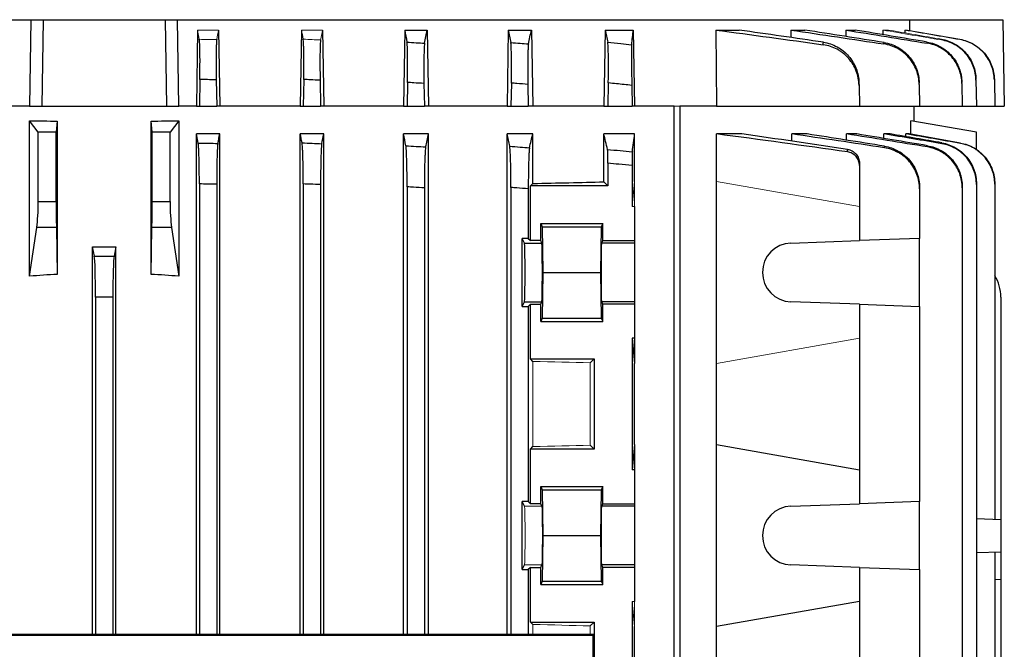
# Model space of a CAD drawing. Units: millimetres. Extents: x -1315 to 818, y -818 to 818.
# Drawn here: x -12 to 130, y -564 to -474 of the extents above; entities that cross this region are included whole.
import ezdxf

# ---------------------------------------------------------------- set-up
doc = ezdxf.new("R2010")
doc.units = ezdxf.units.MM

msp = doc.modelspace()

# ---------------------------------------------------------------- linework, layer by layer
at = {"color": 7, "linetype": 'Continuous', "lineweight": 25}
for p, q in [((-116.3, -473.55), (-10.58, -473.55)), ((-10.58, -473.55), (-10.78, -486.05)), ((-10.58, -473.55), (-8.81, -473.55)), ((-8.81, -473.55), (-9, -486.05)), ((-8.81, -473.55), (8.81, -473.55)), ((8.81, -473.55), (9, -486.05)), ((8.81, -473.55), (10.58, -473.55)), ((10.78, -486.05), (10.58, -473.55)), ((10.58, -473.55), (116.3, -473.55)), ((116.3, -473.55), (129.78, -473.55)), ((116.3, -473.55), (116.33, -475.1)), ((129.78, -473.55), (130, -486.05)), ((13.5, -475.05), (13.32, -486.05)), ((16.51, -475.05), (16.7, -486.05)), ((28.5, -475.05), (28.32, -486.05)), ((31.53, -475.05), (31.72, -486.05)), ((43.4, -475.05), (43.22, -486.05)), ((43.4, -475.05), (46.65, -475.05)), ((46.65, -475.05), (46.83, -486.05)), ((58.36, -475.05), (58.18, -486.05)), ((58.36, -475.05), (61.71, -475.05)), ((61.71, -475.05), (61.9, -486.05)), ((72.34, -475.05), (72.16, -486.05)), ((72.34, -475.05), (76.42, -475.05)), ((76.42, -475.05), (76.61, -486.05)), ((88.34, -475.05), (91.71, -475.05)), ((88.34, -475.05), (88.43, -486.05)), ((99.18, -475.05), (101.18, -475.05)), ((99.18, -475.05), (99.19, -476.13)), ((107.09, -475.05), (108.45, -475.05)), ((107.09, -475.05), (107.1, -475.98)), ((112.47, -475.05), (112.48, -475.72)), ((113.28, -475.05), (113.28, -475.19)), ((115.64, -475.05), (115.64, -475.46)), ((116.03, -475.05), (116.03, -475.12)), ((13.82, -482.19), (13.75, -486.05)), ((16.19, -482.24), (16.25, -486.05)), ((28.82, -482.19), (28.75, -486.05)), ((31.19, -482.29), (31.25, -486.05)), ((43.81, -482.61), (43.75, -486.05)), ((46.19, -482.76), (46.25, -486.05)), ((58.81, -482.7), (58.75, -486.05)), ((61.2, -482.9), (61.25, -486.05)), ((72.81, -482.68), (72.75, -486.05)), ((76.2, -483.04), (76.25, -486.05)), ((109.02, -483.04), (109.07, -486.05)), ((117.71, -482.9), (117.76, -486.05)), ((123.87, -482.76), (123.93, -486.05)), ((125.91, -482.29), (125.98, -486.05)), ((128.56, -482.24), (128.63, -486.05)), ((-10.78, -486.05), (-13.32, -486.05)), ((-10.78, -486.05), (-9, -486.05)), ((-9, -486.05), (9, -486.05)), ((9, -486.05), (10.78, -486.05)), ((13.32, -486.05), (10.78, -486.05)), ((13.32, -486.05), (13.75, -486.05)), ((13.75, -486.05), (16.25, -486.05)), ((16.7, -486.05), (16.25, -486.05)), ((28.32, -486.05), (16.7, -486.05)), ((28.32, -486.05), (28.75, -486.05)), ((28.75, -486.05), (31.25, -486.05)), ((31.72, -486.05), (31.25, -486.05)), ((43.22, -486.05), (31.72, -486.05)), ((43.22, -486.05), (43.75, -486.05)), ((43.75, -486.05), (46.25, -486.05)), ((46.83, -486.05), (46.25, -486.05)), ((58.18, -486.05), (46.83, -486.05)), ((58.18, -486.05), (58.75, -486.05)), ((58.75, -486.05), (61.25, -486.05)), ((61.9, -486.05), (61.25, -486.05)), ((72.16, -486.05), (61.9, -486.05)), ((72.16, -486.05), (72.75, -486.05)), ((72.75, -486.05), (76.25, -486.05)), ((76.61, -486.05), (76.25, -486.05)), ((82.31, -486.05), (76.61, -486.05)), ((82.31, -607.92), (82.31, -486.05)), ((88.43, -486.05), (83.16, -486.05)), ((83.16, -486.05), (83.16, -606.54)), ((88.43, -486.05), (109.07, -486.05)), ((109.07, -486.05), (117.76, -486.05)), ((117, -488.23), (117, -486.05)), ((117.76, -486.05), (123.93, -486.05)), ((123.93, -486.05), (125.98, -486.05)), ((125.98, -486.05), (128.63, -486.05)), ((128.63, -486.05), (130, -486.05)), ((-10.78, -510.6), (-10.78, -488.14)), ((-9.53, -489.81), (-10.78, -488.14)), ((-6.77, -488.19), (-6.93, -489.81)), ((-6.77, -488.19), (-6.77, -510.33)), ((6.77, -510.33), (6.77, -488.19)), ((6.93, -489.81), (6.77, -488.19)), ((10.78, -488.14), (9.53, -489.81)), ((10.78, -488.14), (10.78, -510.6)), ((116.5, -490.1), (116.5, -488.14)), ((126, -489.81), (116.5, -488.14)), ((-9.53, -499.82), (-9.53, -489.81)), ((-6.93, -489.81), (-9.53, -489.81)), ((-6.93, -499.82), (-6.93, -489.81)), ((6.93, -499.82), (6.93, -489.81)), ((9.53, -489.81), (6.93, -489.81)), ((9.53, -499.82), (9.53, -489.81)), ((13.32, -562.34), (13.32, -490.05)), ((13.58, -491.36), (13.32, -490.05)), ((16.7, -490.05), (13.32, -490.05)), ((16.7, -562.34), (16.7, -490.05)), ((28.32, -562.34), (28.32, -490.05)), ((31.72, -490.05), (28.32, -490.05)), ((31.72, -562.34), (31.72, -490.05)), ((43.22, -562.34), (43.22, -490.05)), ((46.83, -490.05), (43.22, -490.05)), ((46.83, -562.34), (46.83, -490.05)), ((58.18, -562.34), (58.18, -490.05)), ((61.9, -490.05), (58.18, -490.05)), ((61.9, -497.21), (61.9, -490.05)), ((76.61, -490.05), (72.16, -490.05)), ((72.16, -496.96), (72.16, -490.05)), ((76.61, -496.91), (76.61, -490.05)), ((92.1, -490.05), (88.43, -490.05)), ((88.43, -496.91), (88.43, -490.05)), ((101.51, -490.05), (99.29, -490.05)), ((99.29, -491.1), (99.29, -490.05)), ((108.72, -490.05), (107.22, -490.05)), ((107.22, -490.95), (107.22, -490.05)), ((113.52, -490.05), (112.62, -490.05)), ((112.62, -490.7), (112.62, -490.05)), ((116.24, -490.05), (115.8, -490.05)), ((115.8, -490.44), (115.8, -490.05)), ((123.66, -491.36), (116.24, -490.05)), ((126, -492.39), (126, -489.81)), ((72.75, -494.28), (72.75, -497.55)), ((76.25, -494.63), (76.25, -500.55)), ((109.07, -494.63), (109.07, -500.55)), ((13.75, -497.27), (13.75, -562.34)), ((16.25, -497.32), (16.25, -562.34)), ((28.75, -497.27), (28.75, -562.34)), ((31.25, -497.37), (31.25, -562.34)), ((43.75, -497.69), (43.75, -562.34)), ((61.55, -497.55), (61.9, -497.21)), ((61.55, -505.46), (61.55, -497.55)), ((72.75, -497.55), (61.55, -497.55)), ((72.75, -497.55), (72.16, -496.96)), ((88.43, -523.19), (88.43, -496.91)), ((125.98, -497.37), (125.98, -666.73)), ((128.63, -497.32), (128.63, -545.68)), ((46.25, -497.85), (46.25, -562.34)), ((58.75, -497.78), (58.75, -562.34)), ((61.25, -497.98), (61.25, -505.15)), ((117.76, -497.98), (117.76, -505.15)), ((123.93, -497.85), (123.93, -666.25)), ((-9.53, -499.82), (-6.93, -499.82)), ((6.93, -499.82), (9.53, -499.82)), ((76.61, -500.55), (76.61, -505.46)), ((109.07, -500.55), (109.07, -505.46)), ((63.04, -502.98), (72, -502.98)), ((63.04, -505.46), (63.04, -502.98)), ((63.04, -502.98), (63.28, -503.45)), ((72, -502.98), (71.76, -503.45)), ((72, -505.46), (72, -502.98)), ((-10.78, -510.6), (-9.74, -503.54)), ((-6.9, -503.54), (-9.74, -503.54)), ((-6.9, -503.54), (-6.77, -510.33)), ((6.77, -510.33), (6.9, -503.54)), ((9.74, -503.54), (6.9, -503.54)), ((9.74, -503.54), (10.78, -510.6)), ((63.28, -503.45), (63.34, -510.05)), ((63.28, -503.45), (71.76, -503.45)), ((71.76, -503.45), (71.7, -510.05)), ((61.25, -505.15), (60.39, -505.15)), ((60.39, -514.95), (60.39, -505.15)), ((60.71, -505.8), (60.39, -505.15)), ((60.71, -505.8), (63.21, -505.8)), ((61.25, -505.15), (61.55, -505.46)), ((63.04, -505.46), (61.55, -505.46)), ((63.21, -505.8), (63.04, -505.46)), ((72, -505.46), (71.83, -505.8)), ((76.61, -505.8), (71.83, -505.8)), ((72, -505.46), (76.61, -505.46)), ((76.61, -505.46), (76.61, -505.8)), ((76.61, -505.8), (76.61, -514.3)), ((99.17, -505.8), (109.07, -505.46)), ((117.76, -505.15), (109.07, -505.46)), ((117.76, -514.95), (117.76, -505.15)), ((-1.69, -562.34), (-1.69, -506.37)), ((-1.42, -507.7), (-1.69, -506.37)), ((1.69, -506.37), (1.42, -507.7)), ((1.69, -562.34), (1.69, -506.37)), ((-1.42, -507.7), (1.42, -507.7)), ((63.34, -510.05), (63.28, -516.65)), ((63.34, -510.05), (71.7, -510.05)), ((71.7, -510.05), (71.76, -516.65)), ((-1.25, -513.61), (-1.25, -562.34)), ((1.25, -513.61), (-1.25, -513.61)), ((1.25, -513.61), (1.25, -562.34)), ((60.39, -514.95), (60.71, -514.3)), ((60.71, -514.3), (63.21, -514.3)), ((61.55, -514.64), (61.25, -514.95)), ((61.55, -514.64), (63.04, -514.64)), ((61.55, -522.55), (61.55, -514.64)), ((63.04, -514.64), (63.21, -514.3)), ((63.04, -517.12), (63.04, -514.64)), ((71.83, -514.3), (72, -514.64)), ((76.61, -514.3), (71.83, -514.3)), ((72, -517.12), (72, -514.64)), ((76.61, -514.64), (72, -514.64)), ((76.61, -514.3), (76.61, -514.64)), ((76.61, -514.64), (76.61, -519.55)), ((109.07, -514.64), (99.17, -514.3)), ((109.07, -514.64), (109.07, -519.55)), ((109.07, -514.64), (117.76, -514.95)), ((129.5, -513.61), (129.5, -545.71)), ((60.39, -514.95), (61.25, -514.95)), ((61.25, -514.95), (61.25, -543.15)), ((117.76, -514.95), (117.76, -543.15)), ((63.28, -516.65), (63.04, -517.12)), ((63.04, -517.12), (72, -517.12)), ((63.28, -516.65), (71.76, -516.65)), ((71.76, -516.65), (72, -517.12)), ((76.61, -519.55), (76.25, -519.55)), ((76.25, -519.55), (76.25, -538.55)), ((76.25, -519.55), (76.61, -523.19)), ((76.61, -519.55), (76.61, -523.19)), ((109.07, -519.55), (109.07, -538.55)), ((61.9, -522.89), (61.55, -522.55)), ((61.55, -522.55), (70.75, -522.55)), ((70.75, -522.55), (70.21, -523.09)), ((70.75, -522.55), (70.75, -535.55)), ((76.61, -534.91), (76.61, -523.19)), ((88.43, -534.91), (88.43, -523.19)), ((61.55, -535.55), (61.9, -535.21)), ((61.55, -543.46), (61.55, -535.55)), ((70.75, -535.55), (61.55, -535.55)), ((70.21, -535.01), (70.75, -535.55)), ((76.61, -534.91), (76.25, -538.55)), ((76.61, -534.91), (76.61, -538.55)), ((88.43, -561.19), (88.43, -534.91)), ((88.43, -534.91), (109.07, -538.55)), ((76.61, -538.55), (76.25, -538.55)), ((76.61, -538.55), (76.61, -543.46)), ((109.07, -538.55), (109.07, -543.46)), ((63.04, -540.98), (72, -540.98)), ((63.04, -543.46), (63.04, -540.98)), ((63.04, -540.98), (63.28, -541.45)), ((63.28, -541.45), (63.34, -548.05)), ((63.28, -541.45), (71.76, -541.45)), ((71.76, -541.45), (71.7, -548.05)), ((72, -540.98), (71.76, -541.45)), ((72, -543.46), (72, -540.98)), ((61.25, -543.15), (60.39, -543.15)), ((60.39, -552.95), (60.39, -543.15)), ((60.71, -543.8), (60.39, -543.15)), ((61.25, -543.15), (61.55, -543.46)), ((117.76, -543.15), (109.07, -543.46)), ((117.76, -552.95), (117.76, -543.15)), ((63.04, -543.46), (61.55, -543.46)), ((63.21, -543.8), (63.04, -543.46)), ((72, -543.46), (71.83, -543.8)), ((76.61, -543.8), (71.83, -543.8)), ((72, -543.46), (76.61, -543.46)), ((76.61, -543.46), (76.61, -543.8)), ((76.61, -543.8), (76.61, -552.3)), ((99.17, -543.8), (109.07, -543.46)), ((125.98, -545.59), (129.5, -545.71)), ((129.5, -545.71), (129.5, -550.39)), ((63.34, -548.05), (63.28, -554.65)), ((63.34, -548.05), (71.7, -548.05)), ((71.7, -548.05), (71.76, -554.65)), ((125.98, -550.51), (129.5, -550.39)), ((128.63, -550.42), (128.63, -622.68)), ((129.5, -550.39), (129.5, -554.37)), ((60.39, -552.95), (60.71, -552.3)), ((60.39, -552.95), (61.25, -552.95)), ((61.55, -552.64), (61.25, -552.95)), ((61.25, -552.95), (61.25, -562.34)), ((61.55, -552.64), (63.04, -552.64)), ((61.55, -560.55), (61.55, -552.64)), ((63.04, -552.64), (63.21, -552.3)), ((63.04, -555.12), (63.04, -552.64)), ((71.83, -552.3), (72, -552.64)), ((76.61, -552.3), (71.83, -552.3)), ((72, -555.12), (72, -552.64)), ((76.61, -552.64), (72, -552.64)), ((76.61, -552.3), (76.61, -552.64)), ((76.61, -552.64), (76.61, -557.55)), ((109.07, -552.64), (99.17, -552.3)), ((109.07, -552.64), (109.07, -557.55)), ((109.07, -552.64), (117.76, -552.95)), ((117.76, -552.95), (117.76, -605.15)), ((128.63, -554.4), (129.5, -554.37)), ((129.5, -554.37), (129.5, -618.73)), ((63.28, -554.65), (63.04, -555.12)), ((63.04, -555.12), (72, -555.12)), ((63.28, -554.65), (71.76, -554.65)), ((71.76, -554.65), (72, -555.12)), ((76.25, -557.55), (76.25, -600.55)), ((109.07, -557.55), (88.43, -561.19)), ((109.07, -557.55), (109.07, -600.55)), ((61.9, -560.89), (61.55, -560.55)), ((61.55, -560.55), (70.75, -560.55)), ((70.75, -560.55), (70.21, -561.09)), ((70.75, -560.55), (70.75, -571.22)), ((76.61, -596.91), (76.61, -561.19)), ((88.43, -596.91), (88.43, -561.19)), ((70.71, -562.34), (-70.71, -562.34)), ((70.56, -562.49), (-70.56, -562.49)), ((70.56, -562.49), (70.71, -562.34)), ((70.56, -562.49), (71.16, -690.21)), ((71.31, -690.36), (70.71, -562.34))]:
    msp.add_line(p, q, dxfattribs=at)
at = {"color": 144, "linetype": 'Continuous', "lineweight": 18}
for p, q in [((13.5, -475.05), (13.74, -476.38)), ((13.5, -475.05), (16.51, -475.05)), ((28.5, -475.05), (31.53, -475.05)), ((112.47, -475.05), (113.28, -475.05)), ((115.64, -475.05), (116.03, -475.05)), ((123.6, -476.38), (116.03, -475.05)), ((83.16, -486.05), (82.31, -486.05)), ((76.61, -496.91), (76.25, -500.55)), ((76.61, -496.91), (76.61, -500.55)), ((88.43, -496.91), (109.07, -500.55)), ((76.61, -500.55), (76.25, -500.55)), ((109.07, -519.55), (88.43, -523.19)), ((61.9, -535.21), (61.9, -522.89)), ((70.21, -523.09), (70.21, -535.01)), ((60.71, -543.8), (63.21, -543.8)), ((60.71, -552.3), (63.21, -552.3)), ((76.61, -557.55), (76.25, -557.55)), ((76.25, -557.55), (76.61, -561.19)), ((76.61, -557.55), (76.61, -561.19)), ((61.9, -562.34), (61.9, -560.89)), ((70.21, -561.09), (70.21, -562.34))]:
    msp.add_line(p, q, dxfattribs=at)
at = {"color": 7, "linetype": 'Continuous', "lineweight": 25}
for centre, radius, start, end in [((99.32, -510.05), 4.25, 92, 268), ((123.5, -513.61), 6, 0, 31.2708), ((99.32, -548.05), 4.25, 92, 268)]:
    msp.add_arc(centre, radius, start, end, dxfattribs=at)
for centre, major_axis, ratio, start_param, end_param in [((0, -467.6), (117, 0), 0.176327, 4.620147, 4.654496), ((0, -467.6), (117, 0), 0.176327, 4.770282, 4.804631), ((0, -493.74), (117, 0), 0.034921, 5.269832, 5.37697), ((-10.18, -499.82), (0, 5), 0.131652, 3.874631, 4.712389), ((-6.84, -499.82), (0, 5), 0.017455, 1.570796, 2.408554), ((6.84, -499.82), (0, 5), 0.017455, 3.874631, 4.712389), ((10.18, -499.82), (0, 5), 0.131652, 1.570796, 2.408554), ((60.71, -510.05), (0, 4.25), 0.017455, 3.176499, 6.248279), ((63.21, -510.05), (0, 4.25), 0.017455, 3.176499, 6.248279), ((71.83, -510.05), (0, 4.25), 0.017455, 0.034907, 3.106686), ((0, -485.74), (117, 0), 0.176327, 4.69797, 4.726808), ((-1.46, -513.61), (0, 6), 0.034921, 4.712389, 6.108652), ((1.46, -513.61), (0, 6), 0.034921, 0.174533, 1.570796), ((0, -615.5), (117, 0), 0.900404, 1.628689, 1.663038), ((0, -615.5), (117, 0), 0.900404, 1.478555, 1.512904), ((71.83, -548.05), (0, 4.25), 0.017455, 0.034907, 3.106686)]:
    msp.add_ellipse(centre, major_axis=major_axis, ratio=ratio, start_param=start_param, end_param=end_param, dxfattribs=at)
at = {"color": 144, "linetype": 'Continuous', "lineweight": 18}
for centre, major_axis, ratio, start_param, end_param in [((0, -526.36), (117, 0), 0.034921, 0.927194, 1.013353), ((0, -531.74), (117, 0), 0.034921, 5.269832, 5.355991), ((60.71, -548.05), (0, 4.25), 0.017455, 3.176499, 6.248279), ((63.21, -548.05), (0, 4.25), 0.017455, 3.176499, 6.248279), ((0, -564.36), (117, 0), 0.034921, 0.927194, 1.013353)]:
    msp.add_ellipse(centre, major_axis=major_axis, ratio=ratio, start_param=start_param, end_param=end_param, dxfattribs=at)
for points in [[(16.26, -476.43), (16.34, -475.97), (16.43, -475.51), (16.51, -475.05)], [(28.5, -475.05), (28.58, -475.49), (28.66, -475.93), (28.74, -476.37)], [(31.26, -476.48), (31.35, -476), (31.44, -475.52), (31.53, -475.05)], [(112.47, -475.05), (115.29, -475.52), (118.1, -476), (120.92, -476.48)], [(120.92, -476.37), (118.38, -475.93), (115.83, -475.49), (113.28, -475.05)], [(115.64, -475.05), (118.29, -475.51), (120.94, -475.97), (123.6, -476.43)]]:
    msp.add_open_spline(points, degree=3, dxfattribs=at)
at = {"color": 7, "linetype": 'Continuous', "lineweight": 25}
for points, knots in [([(28.82, -482.19), (28.83, -481.49), (28.83, -480.81), (28.84, -479.83), (28.84, -479.52), (28.84, -478.93), (28.83, -478.64), (28.83, -478.11), (28.82, -477.87), (28.81, -477.43), (28.81, -477.24), (28.78, -476.72), (28.76, -476.49), (28.74, -476.37)], [0, 0, 0, 0, 0.25, 0.25, 0.375, 0.375, 0.5, 0.5, 0.625, 0.625, 0.75, 0.75, 1, 1, 1, 1]), ([(120.92, -476.37), (121.61, -476.49), (122.26, -476.72), (123.17, -477.24), (123.46, -477.44), (123.99, -477.87), (124.24, -478.12), (124.69, -478.65), (124.89, -478.93), (125.24, -479.52), (125.4, -479.84), (125.77, -480.81), (125.9, -481.49), (125.91, -482.19)], [0, 0, 0, 0, 0.25, 0.25, 0.375, 0.375, 0.5, 0.5, 0.625, 0.625, 0.75, 0.75, 1, 1, 1, 1]), ([(13.82, -482.19), (13.83, -481.49), (13.83, -480.82), (13.84, -479.84), (13.84, -479.53), (13.84, -478.94), (13.83, -478.66), (13.83, -478.13), (13.82, -477.89), (13.81, -477.45), (13.81, -477.25), (13.78, -476.74), (13.77, -476.5), (13.74, -476.38)], [0, 0, 0, 0, 0.25, 0.25, 0.375, 0.375, 0.5, 0.5, 0.625, 0.625, 0.75, 0.75, 1, 1, 1, 1]), ([(16.26, -476.43), (16.24, -476.55), (16.22, -476.79), (16.19, -477.3), (16.19, -477.5), (16.18, -477.94), (16.17, -478.18), (16.17, -478.71), (16.16, -478.99), (16.16, -479.58), (16.16, -479.9), (16.17, -480.87), (16.17, -481.54), (16.19, -482.24)], [0, 0, 0, 0, 0.25, 0.25, 0.375, 0.375, 0.5, 0.5, 0.625, 0.625, 0.75, 0.75, 1, 1, 1, 1]), ([(31.26, -476.48), (31.25, -476.53), (31.24, -476.62), (31.22, -476.85), (31.21, -477), (31.2, -477.34), (31.19, -477.54), (31.18, -477.97), (31.17, -478.22), (31.17, -478.75), (31.17, -479.03), (31.16, -479.62), (31.16, -479.94), (31.17, -480.91), (31.17, -481.59), (31.19, -482.29)], [0, 0, 0, 0, 0.125, 0.125, 0.25, 0.25, 0.375, 0.375, 0.5, 0.5, 0.625, 0.625, 0.75, 0.75, 1, 1, 1, 1]), ([(43.81, -482.61), (43.81, -482.26), (43.82, -481.92), (43.83, -481.24), (43.83, -480.9), (43.83, -480.25), (43.83, -479.93), (43.83, -479.34), (43.83, -479.05), (43.82, -478.52), (43.82, -478.28), (43.8, -477.84), (43.8, -477.64), (43.78, -477.13), (43.76, -476.9), (43.73, -476.78)], [0, 0, 0, 0, 0.125, 0.125, 0.25, 0.25, 0.375, 0.375, 0.5, 0.5, 0.625, 0.625, 0.75, 0.75, 1, 1, 1, 1]), ([(43.73, -476.78), (44.18, -476.81), (44.62, -476.84), (45.07, -476.87), (45.47, -476.89), (45.87, -476.92), (46.27, -476.94)], [0, 0, 0, 0, 0.001335707, 0.001335707, 0.001335707, 0.00253902, 0.00253902, 0.00253902, 0.00253902]), ([(46.27, -476.94), (46.26, -477), (46.25, -477.08), (46.23, -477.31), (46.22, -477.45), (46.2, -477.8), (46.2, -477.99), (46.19, -478.43), (46.18, -478.67), (46.18, -479.2), (46.17, -479.49), (46.17, -480.08), (46.17, -480.4), (46.17, -481.05), (46.18, -481.38), (46.18, -482.06), (46.19, -482.41), (46.19, -482.76)], [0, 0, 0, 0, 0.125, 0.125, 0.25, 0.25, 0.375, 0.375, 0.5, 0.5, 0.625, 0.625, 0.75, 0.75, 0.875, 0.875, 1, 1, 1, 1]), ([(58.73, -476.85), (59.18, -476.89), (59.63, -476.92), (60.09, -476.96), (60.48, -476.99), (60.88, -477.03), (61.27, -477.06)], [0, 0, 0, 0, 0.001359182, 0.001359182, 0.001359182, 0.00254976, 0.00254976, 0.00254976, 0.00254976]), ([(58.81, -482.7), (58.81, -482.35), (58.82, -482), (58.82, -481.31), (58.83, -480.98), (58.83, -480.32), (58.83, -480), (58.83, -479.4), (58.83, -479.12), (58.82, -478.59), (58.81, -478.34), (58.8, -477.9), (58.8, -477.71), (58.78, -477.36), (58.77, -477.22), (58.75, -476.99), (58.74, -476.91), (58.73, -476.85)], [0, 0, 0, 0, 0.125, 0.125, 0.25, 0.25, 0.375, 0.375, 0.5, 0.5, 0.625, 0.625, 0.75, 0.75, 0.875, 0.875, 1, 1, 1, 1]), ([(61.27, -477.06), (61.26, -477.11), (61.25, -477.2), (61.23, -477.42), (61.22, -477.56), (61.21, -477.9), (61.2, -478.1), (61.19, -478.54), (61.18, -478.78), (61.18, -479.32), (61.18, -479.6), (61.17, -480.2), (61.17, -480.52), (61.18, -481.17), (61.18, -481.51), (61.19, -482.19), (61.19, -482.55), (61.2, -482.9)], [0, 0, 0, 0, 0.125, 0.125, 0.25, 0.25, 0.375, 0.375, 0.5, 0.5, 0.625, 0.625, 0.75, 0.75, 0.875, 0.875, 1, 1, 1, 1]), ([(72.73, -476.81), (73.35, -476.87), (73.98, -476.94), (74.6, -477), (75.13, -477.06), (75.66, -477.11), (76.19, -477.17)], [0, 0, 0, 0, 0.001880181, 0.001880181, 0.001880181, 0.003474403, 0.003474403, 0.003474403, 0.003474403]), ([(72.81, -482.68), (72.81, -482.33), (72.82, -481.98), (72.82, -481.29), (72.83, -480.94), (72.83, -480.28), (72.83, -479.96), (72.83, -479.36), (72.83, -479.07), (72.82, -478.54), (72.81, -478.29), (72.81, -477.96), (72.8, -477.86), (72.8, -477.66), (72.79, -477.57), (72.78, -477.31), (72.77, -477.17), (72.75, -476.95), (72.74, -476.86), (72.73, -476.81)], [0, 0, 0, 0, 0.125, 0.125, 0.25, 0.25, 0.375, 0.375, 0.5, 0.5, 0.625, 0.625, 0.6875, 0.6875, 0.75, 0.75, 0.875, 0.875, 1, 1, 1, 1]), ([(76.19, -477.17), (76.18, -477.22), (76.18, -477.3), (76.17, -477.52), (76.16, -477.66), (76.16, -478), (76.16, -478.19), (76.16, -478.63), (76.16, -478.88), (76.16, -479.41), (76.16, -479.7), (76.16, -480.3), (76.17, -480.63), (76.17, -481.29), (76.18, -481.63), (76.19, -482.32), (76.19, -482.68), (76.2, -483.04)], [0, 0, 0, 0, 0.125, 0.125, 0.25, 0.25, 0.375, 0.375, 0.5, 0.5, 0.625, 0.625, 0.75, 0.75, 0.875, 0.875, 1, 1, 1, 1]), ([(103.86, -477.17), (103.86, -477.11), (103.86, -477.06), (103.86, -477), (103.86, -476.94), (103.86, -476.87), (103.87, -476.81)], [0, 0, 0, 0, 0.001594222, 0.001594222, 0.001594222, 0.003474404, 0.003474404, 0.003474404, 0.003474404]), ([(109.02, -483.04), (109.01, -482.68), (108.97, -482.33), (108.84, -481.63), (108.74, -481.29), (108.49, -480.63), (108.33, -480.31), (107.97, -479.7), (107.76, -479.42), (107.29, -478.88), (107.03, -478.64), (106.62, -478.31), (106.47, -478.2), (106.18, -478), (106.02, -477.91), (105.56, -477.66), (105.23, -477.52), (104.56, -477.3), (104.21, -477.22), (103.86, -477.17)], [0, 0, 0, 0, 0.125, 0.125, 0.25, 0.25, 0.375, 0.375, 0.5, 0.5, 0.625, 0.625, 0.6875, 0.6875, 0.75, 0.75, 0.875, 0.875, 1, 1, 1, 1]), ([(103.87, -476.81), (104.22, -476.86), (104.56, -476.95), (105.23, -477.17), (105.55, -477.31), (106.18, -477.65), (106.47, -477.85), (107.02, -478.29), (107.28, -478.54), (107.75, -479.07), (107.96, -479.36), (108.23, -479.81), (108.31, -479.96), (108.47, -480.28), (108.54, -480.45), (108.73, -480.94), (108.83, -481.28), (108.97, -481.97), (109.01, -482.33), (109.01, -482.68)], [0, 0, 0, 0, 0.125, 0.125, 0.25, 0.25, 0.375, 0.375, 0.5, 0.5, 0.625, 0.625, 0.6875, 0.6875, 0.75, 0.75, 0.875, 0.875, 1, 1, 1, 1]), ([(112.62, -477.06), (112.62, -477.03), (112.62, -476.99), (112.62, -476.96), (112.63, -476.92), (112.63, -476.89), (112.63, -476.85)], [0, 0, 0, 0, 0.001190578, 0.001190578, 0.001190578, 0.00254976, 0.00254976, 0.00254976, 0.00254976]), ([(117.71, -482.9), (117.7, -482.55), (117.66, -482.2), (117.53, -481.51), (117.43, -481.18), (117.18, -480.52), (117.03, -480.2), (116.67, -479.6), (116.46, -479.32), (116, -478.78), (115.75, -478.54), (115.21, -478.1), (114.91, -477.9), (114.3, -477.56), (113.98, -477.42), (113.32, -477.2), (112.97, -477.11), (112.62, -477.06)], [0, 0, 0, 0, 0.125, 0.125, 0.25, 0.25, 0.375, 0.375, 0.5, 0.5, 0.625, 0.625, 0.75, 0.75, 0.875, 0.875, 1, 1, 1, 1]), ([(112.63, -476.85), (112.98, -476.91), (113.32, -476.99), (113.97, -477.22), (114.3, -477.36), (114.91, -477.71), (115.2, -477.9), (115.74, -478.34), (116, -478.59), (116.46, -479.12), (116.66, -479.4), (117.02, -480), (117.18, -480.32), (117.43, -480.97), (117.53, -481.31), (117.66, -482), (117.7, -482.35), (117.7, -482.7)], [0, 0, 0, 0, 0.125, 0.125, 0.25, 0.25, 0.375, 0.375, 0.5, 0.5, 0.625, 0.625, 0.75, 0.75, 0.875, 0.875, 1, 1, 1, 1]), ([(118.84, -476.94), (118.84, -476.92), (118.85, -476.89), (118.85, -476.87), (118.85, -476.84), (118.85, -476.81), (118.85, -476.78)], [0, 0, 0, 0, 0.001203313, 0.001203313, 0.001203313, 0.00253902, 0.00253902, 0.00253902, 0.00253902]), ([(123.87, -482.76), (123.87, -482.41), (123.83, -482.07), (123.7, -481.39), (123.6, -481.05), (123.35, -480.4), (123.2, -480.08), (122.85, -479.49), (122.64, -479.2), (122.19, -478.67), (121.94, -478.43), (121.4, -477.99), (121.11, -477.8), (120.5, -477.45), (120.18, -477.31), (119.53, -477.08), (119.19, -477), (118.84, -476.94)], [0, 0, 0, 0, 0.125, 0.125, 0.25, 0.25, 0.375, 0.375, 0.5, 0.5, 0.625, 0.625, 0.75, 0.75, 0.875, 0.875, 1, 1, 1, 1]), ([(118.85, -476.78), (119.19, -476.84), (119.53, -476.93), (120.18, -477.16), (120.5, -477.3), (121.11, -477.65), (121.4, -477.84), (121.94, -478.28), (122.19, -478.53), (122.64, -479.06), (122.85, -479.34), (123.2, -479.94), (123.35, -480.25), (123.73, -481.23), (123.86, -481.91), (123.87, -482.61)], [0, 0, 0, 0, 0.125, 0.125, 0.25, 0.25, 0.375, 0.375, 0.5, 0.5, 0.625, 0.625, 0.75, 0.75, 1, 1, 1, 1]), ([(125.91, -482.29), (125.9, -481.59), (125.77, -480.91), (125.4, -479.93), (125.25, -479.62), (124.89, -479.03), (124.69, -478.74), (124.24, -478.21), (123.99, -477.97), (123.46, -477.53), (123.17, -477.34), (122.26, -476.82), (121.61, -476.59), (120.92, -476.48)], [0, 0, 0, 0, 0.25, 0.25, 0.375, 0.375, 0.5, 0.5, 0.625, 0.625, 0.75, 0.75, 1, 1, 1, 1]), ([(123.6, -476.38), (124.28, -476.5), (124.93, -476.74), (125.84, -477.25), (126.12, -477.45), (126.65, -477.89), (126.9, -478.13), (127.35, -478.66), (127.55, -478.94), (127.9, -479.53), (128.05, -479.85), (128.42, -480.82), (128.55, -481.49), (128.56, -482.19)], [0, 0, 0, 0, 0.25, 0.25, 0.375, 0.375, 0.5, 0.5, 0.625, 0.625, 0.75, 0.75, 1, 1, 1, 1]), ([(128.56, -482.24), (128.55, -481.54), (128.42, -480.87), (128.05, -479.89), (127.9, -479.58), (127.55, -478.99), (127.35, -478.71), (126.89, -478.18), (126.65, -477.94), (126.12, -477.5), (125.83, -477.3), (124.93, -476.79), (124.28, -476.55), (123.6, -476.43)], [0, 0, 0, 0, 0.25, 0.25, 0.375, 0.375, 0.5, 0.5, 0.625, 0.625, 0.75, 0.75, 1, 1, 1, 1]), ([(16.19, -482.24), (15.76, -482.23), (15.33, -482.22), (14.9, -482.21), (14.54, -482.2), (14.18, -482.2), (13.82, -482.19)], [0, 0, 0, 0, 0.001287753, 0.001287753, 0.001287753, 0.002371252, 0.002371252, 0.002371252, 0.002371252]), ([(31.19, -482.29), (30.72, -482.27), (30.26, -482.25), (29.8, -482.23), (29.47, -482.21), (29.14, -482.2), (28.82, -482.19)], [0, 0, 0, 0, 0.001391839, 0.001391839, 0.001391839, 0.002373665, 0.002373665, 0.002373665, 0.002373665]), ([(46.19, -482.76), (45.7, -482.73), (45.2, -482.7), (44.7, -482.67), (44.4, -482.65), (44.1, -482.63), (43.81, -482.61)], [0, 0, 0, 0, 0.001499497, 0.001499497, 0.001499497, 0.002391456, 0.002391456, 0.002391456, 0.002391456]), ([(61.2, -482.9), (60.66, -482.86), (60.13, -482.81), (59.6, -482.77), (59.33, -482.74), (59.07, -482.72), (58.81, -482.7)], [0, 0, 0, 0, 0.001606985, 0.001606985, 0.001606985, 0.002398809, 0.002398809, 0.002398809, 0.002398809]), ([(76.2, -483.04), (75.46, -482.96), (74.73, -482.88), (73.99, -482.81), (73.6, -482.77), (73.2, -482.72), (72.81, -482.68)], [0, 0, 0, 0, 0.002217932, 0.002217932, 0.002217932, 0.00340971, 0.00340971, 0.00340971, 0.00340971]), ([(109.01, -482.68), (109.01, -482.72), (109.01, -482.77), (109.01, -482.81), (109.02, -482.88), (109.02, -482.96), (109.02, -483.04)], [0, 0, 0, 0, 0.001191778, 0.001191778, 0.001191778, 0.003409711, 0.003409711, 0.003409711, 0.003409711]), ([(13.75, -497.27), (13.75, -496.92), (13.75, -496.57), (13.74, -495.89), (13.74, -495.55), (13.73, -494.88), (13.73, -494.57), (13.72, -493.97), (13.71, -493.68), (13.69, -493.14), (13.68, -492.89), (13.67, -492.45), (13.66, -492.24), (13.63, -491.89), (13.62, -491.75), (13.6, -491.51), (13.59, -491.42), (13.58, -491.36)], [0, 0, 0, 0, 0.125, 0.125, 0.25, 0.25, 0.375, 0.375, 0.5, 0.5, 0.625, 0.625, 0.75, 0.75, 0.875, 0.875, 1, 1, 1, 1]), ([(13.58, -491.36), (14.06, -491.37), (14.54, -491.37), (15.02, -491.39), (15.49, -491.39), (15.96, -491.41), (16.42, -491.42)], [0, 0, 0, 0, 0.001445904, 0.001445904, 0.001445904, 0.00284745, 0.00284745, 0.00284745, 0.00284745]), ([(16.42, -491.42), (16.41, -491.48), (16.4, -491.57), (16.38, -491.8), (16.37, -491.95), (16.34, -492.3), (16.33, -492.5), (16.32, -492.95), (16.31, -493.19), (16.29, -493.73), (16.28, -494.02), (16.27, -494.62), (16.27, -494.94), (16.26, -495.6), (16.26, -495.93), (16.25, -496.62), (16.25, -496.97), (16.25, -497.32)], [0, 0, 0, 0, 0.125, 0.125, 0.25, 0.25, 0.375, 0.375, 0.5, 0.5, 0.625, 0.625, 0.75, 0.75, 0.875, 0.875, 1, 1, 1, 1]), ([(28.75, -497.27), (28.75, -496.91), (28.75, -496.56), (28.74, -495.88), (28.74, -495.54), (28.73, -494.87), (28.73, -494.56), (28.72, -493.95), (28.71, -493.66), (28.69, -493.12), (28.68, -492.88), (28.67, -492.43), (28.66, -492.23), (28.63, -491.88), (28.62, -491.73), (28.6, -491.49), (28.59, -491.4), (28.58, -491.34)], [0, 0, 0, 0, 0.125, 0.125, 0.25, 0.25, 0.375, 0.375, 0.5, 0.5, 0.625, 0.625, 0.75, 0.75, 0.875, 0.875, 1, 1, 1, 1]), ([(28.58, -491.34), (29.07, -491.36), (29.55, -491.38), (30.04, -491.4), (30.5, -491.42), (30.96, -491.44), (31.42, -491.46)], [0, 0, 0, 0, 0.001469036, 0.001469036, 0.001469036, 0.002850955, 0.002850955, 0.002850955, 0.002850955]), ([(31.42, -491.46), (31.41, -491.52), (31.4, -491.61), (31.38, -491.84), (31.37, -491.99), (31.34, -492.34), (31.33, -492.54), (31.32, -492.98), (31.31, -493.23), (31.29, -493.77), (31.28, -494.06), (31.27, -494.66), (31.27, -494.98), (31.26, -495.64), (31.26, -495.98), (31.25, -496.67), (31.25, -497.02), (31.25, -497.37)], [0, 0, 0, 0, 0.125, 0.125, 0.25, 0.25, 0.375, 0.375, 0.5, 0.5, 0.625, 0.625, 0.75, 0.75, 0.875, 0.875, 1, 1, 1, 1]), ([(43.75, -497.69), (43.75, -497.34), (43.75, -496.99), (43.74, -496.29), (43.74, -495.95), (43.73, -495.29), (43.73, -494.97), (43.72, -494.36), (43.71, -494.07), (43.69, -493.53), (43.68, -493.28), (43.66, -492.83), (43.65, -492.63), (43.63, -492.28), (43.62, -492.13), (43.6, -491.9), (43.59, -491.81), (43.57, -491.75)], [0, 0, 0, 0, 0.125, 0.125, 0.25, 0.25, 0.375, 0.375, 0.5, 0.5, 0.625, 0.625, 0.75, 0.75, 0.875, 0.875, 1, 1, 1, 1]), ([(43.57, -491.75), (44.07, -491.78), (44.57, -491.81), (45.06, -491.84), (45.52, -491.87), (45.97, -491.9), (46.43, -491.93)], [0, 0, 0, 0, 0.001490284, 0.001490284, 0.001490284, 0.002856474, 0.002856474, 0.002856474, 0.002856474]), ([(46.43, -491.93), (46.41, -491.98), (46.4, -492.07), (46.38, -492.3), (46.37, -492.45), (46.35, -492.8), (46.34, -493), (46.32, -493.44), (46.31, -493.69), (46.29, -494.23), (46.28, -494.52), (46.27, -495.12), (46.27, -495.45), (46.26, -496.11), (46.26, -496.45), (46.25, -497.14), (46.25, -497.49), (46.25, -497.85)], [0, 0, 0, 0, 0.125, 0.125, 0.25, 0.25, 0.375, 0.375, 0.5, 0.5, 0.625, 0.625, 0.75, 0.75, 0.875, 0.875, 1, 1, 1, 1]), ([(58.75, -497.78), (58.75, -497.42), (58.75, -497.06), (58.74, -496.37), (58.74, -496.02), (58.73, -495.35), (58.73, -495.03), (58.71, -494.42), (58.71, -494.13), (58.69, -493.59), (58.68, -493.34), (58.67, -493), (58.66, -492.9), (58.65, -492.69), (58.65, -492.6), (58.63, -492.34), (58.62, -492.19), (58.6, -491.96), (58.59, -491.87), (58.57, -491.81)], [0, 0, 0, 0, 0.125, 0.125, 0.25, 0.25, 0.375, 0.375, 0.5, 0.5, 0.625, 0.625, 0.6875, 0.6875, 0.75, 0.75, 0.875, 0.875, 1, 1, 1, 1]), ([(58.57, -491.81), (59.07, -491.85), (59.58, -491.89), (60.08, -491.94), (60.53, -491.97), (60.98, -492.01), (61.43, -492.05)], [0, 0, 0, 0, 0.001510939, 0.001510939, 0.001510939, 0.0028645, 0.0028645, 0.0028645, 0.0028645]), ([(112.68, -492.05), (112.68, -492.01), (112.68, -491.97), (112.68, -491.94), (112.68, -491.89), (112.68, -491.85), (112.69, -491.81)], [0, 0, 0, 0, 0.001353566, 0.001353566, 0.001353566, 0.0028645, 0.0028645, 0.0028645, 0.0028645]), ([(112.69, -491.81), (113.04, -491.87), (113.38, -491.96), (114.05, -492.19), (114.38, -492.34), (115, -492.69), (115.29, -492.89), (115.83, -493.34), (116.09, -493.59), (116.55, -494.13), (116.76, -494.42), (117.11, -495.03), (117.27, -495.35), (117.51, -496.02), (117.6, -496.36), (117.73, -497.06), (117.76, -497.42), (117.76, -497.78)], [0, 0, 0, 0, 0.125, 0.125, 0.25, 0.25, 0.375, 0.375, 0.5, 0.5, 0.625, 0.625, 0.75, 0.75, 0.875, 0.875, 1, 1, 1, 1]), ([(118.9, -491.93), (118.9, -491.9), (118.9, -491.87), (118.9, -491.84), (118.91, -491.81), (118.91, -491.78), (118.91, -491.75)], [0, 0, 0, 0, 0.001366196, 0.001366196, 0.001366196, 0.002856475, 0.002856475, 0.002856475, 0.002856475]), ([(123.93, -497.85), (123.93, -497.49), (123.9, -497.14), (123.78, -496.45), (123.68, -496.11), (123.44, -495.44), (123.29, -495.13), (122.94, -494.52), (122.73, -494.23), (122.28, -493.69), (122.03, -493.45), (121.62, -493.11), (121.48, -493), (121.19, -492.8), (121.04, -492.71), (120.58, -492.45), (120.26, -492.3), (119.6, -492.07), (119.25, -491.98), (118.9, -491.93)], [0, 0, 0, 0, 0.125, 0.125, 0.25, 0.25, 0.375, 0.375, 0.5, 0.5, 0.625, 0.625, 0.6875, 0.6875, 0.75, 0.75, 0.875, 0.875, 1, 1, 1, 1]), ([(118.91, -491.75), (119.26, -491.81), (119.6, -491.9), (120.26, -492.13), (120.58, -492.28), (121.2, -492.63), (121.49, -492.83), (122.03, -493.28), (122.28, -493.53), (122.73, -494.07), (122.94, -494.36), (123.29, -494.96), (123.44, -495.29), (123.68, -495.95), (123.78, -496.29), (123.9, -496.98), (123.93, -497.34), (123.93, -497.69)], [0, 0, 0, 0, 0.125, 0.125, 0.25, 0.25, 0.375, 0.375, 0.5, 0.5, 0.625, 0.625, 0.75, 0.75, 0.875, 0.875, 1, 1, 1, 1]), ([(120.99, -491.46), (120.99, -491.44), (120.99, -491.42), (120.99, -491.4), (120.99, -491.38), (120.99, -491.36), (120.99, -491.34)], [0, 0, 0, 0, 0.001381925, 0.001381925, 0.001381925, 0.002850955, 0.002850955, 0.002850955, 0.002850955]), ([(120.99, -491.34), (121.34, -491.4), (121.68, -491.49), (122.33, -491.73), (122.65, -491.88), (123.27, -492.23), (123.55, -492.43), (124.09, -492.87), (124.34, -493.12), (124.79, -493.66), (124.99, -493.95), (125.34, -494.55), (125.49, -494.87), (125.73, -495.54), (125.82, -495.87), (125.95, -496.56), (125.98, -496.91), (125.98, -497.27)], [0, 0, 0, 0, 0.125, 0.125, 0.25, 0.25, 0.375, 0.375, 0.5, 0.5, 0.625, 0.625, 0.75, 0.75, 0.875, 0.875, 1, 1, 1, 1]), ([(125.98, -497.37), (125.98, -497.02), (125.95, -496.67), (125.82, -495.98), (125.73, -495.64), (125.49, -494.98), (125.34, -494.66), (124.99, -494.06), (124.79, -493.77), (124.34, -493.23), (124.09, -492.99), (123.55, -492.54), (123.26, -492.34), (122.65, -491.99), (122.33, -491.84), (121.68, -491.61), (121.33, -491.52), (120.99, -491.46)], [0, 0, 0, 0, 0.125, 0.125, 0.25, 0.25, 0.375, 0.375, 0.5, 0.5, 0.625, 0.625, 0.75, 0.75, 0.875, 0.875, 1, 1, 1, 1]), ([(123.66, -491.42), (123.66, -491.41), (123.66, -491.39), (123.66, -491.39), (123.66, -491.37), (123.66, -491.37), (123.66, -491.36)], [0, 0, 0, 0, 0.001401553, 0.001401553, 0.001401553, 0.00284745, 0.00284745, 0.00284745, 0.00284745]), ([(123.66, -491.36), (124.01, -491.42), (124.35, -491.51), (125, -491.75), (125.32, -491.89), (125.93, -492.24), (126.21, -492.44), (126.75, -492.89), (127, -493.14), (127.45, -493.68), (127.65, -493.96), (128, -494.57), (128.15, -494.89), (128.39, -495.54), (128.48, -495.88), (128.6, -496.57), (128.63, -496.92), (128.63, -497.27)], [0, 0, 0, 0, 0.125, 0.125, 0.25, 0.25, 0.375, 0.375, 0.5, 0.5, 0.625, 0.625, 0.75, 0.75, 0.875, 0.875, 1, 1, 1, 1]), ([(128.63, -497.32), (128.63, -496.97), (128.6, -496.62), (128.48, -495.94), (128.39, -495.6), (128.15, -494.94), (128, -494.62), (127.65, -494.02), (127.45, -493.73), (127, -493.2), (126.75, -492.95), (126.22, -492.5), (125.93, -492.3), (125.32, -491.95), (125, -491.8), (124.35, -491.57), (124.01, -491.48), (123.66, -491.42)], [0, 0, 0, 0, 0.125, 0.125, 0.25, 0.25, 0.375, 0.375, 0.5, 0.5, 0.625, 0.625, 0.75, 0.75, 0.875, 0.875, 1, 1, 1, 1]), ([(61.43, -492.05), (61.42, -492.1), (61.4, -492.19), (61.38, -492.41), (61.37, -492.56), (61.35, -492.91), (61.34, -493.1), (61.32, -493.55), (61.31, -493.8), (61.29, -494.34), (61.29, -494.63), (61.27, -495.24), (61.27, -495.56), (61.26, -496.23), (61.26, -496.57), (61.25, -497.27), (61.25, -497.63), (61.25, -497.98)], [0, 0, 0, 0, 0.125, 0.125, 0.25, 0.25, 0.375, 0.375, 0.5, 0.5, 0.625, 0.625, 0.75, 0.75, 0.875, 0.875, 1, 1, 1, 1]), ([(72.75, -494.28), (72.75, -494.03), (72.75, -493.8), (72.74, -493.35), (72.74, -493.14), (72.73, -492.87), (72.73, -492.79), (72.72, -492.64), (72.72, -492.57), (72.71, -492.39), (72.7, -492.32), (72.69, -492.28)], [0, 0, 0, 0, 0.25, 0.25, 0.5, 0.5, 0.625, 0.625, 0.75, 0.75, 1, 1, 1, 1]), ([(72.69, -492.28), (73.3, -492.34), (73.91, -492.4), (74.53, -492.46), (75.11, -492.52), (75.7, -492.58), (76.28, -492.64)], [0, 0, 0, 0, 0.001845474, 0.001845474, 0.001845474, 0.003607793, 0.003607793, 0.003607793, 0.003607793]), ([(76.28, -492.64), (76.28, -492.67), (76.27, -492.75), (76.27, -492.92), (76.26, -492.99), (76.26, -493.14), (76.26, -493.22), (76.26, -493.4), (76.26, -493.5), (76.25, -493.71), (76.25, -493.81), (76.25, -494.15), (76.25, -494.39), (76.25, -494.63)], [0, 0, 0, 0, 0.25, 0.25, 0.375, 0.375, 0.5, 0.5, 0.625, 0.625, 0.75, 0.75, 1, 1, 1, 1]), ([(107.35, -492.64), (107.35, -492.59), (107.36, -492.53), (107.36, -492.48), (107.36, -492.41), (107.36, -492.35), (107.36, -492.28)], [0, 0, 0, 0, 0.001624301, 0.001624301, 0.001624301, 0.003607793, 0.003607793, 0.003607793, 0.003607793]), ([(109.07, -494.63), (109.07, -494.39), (109.03, -494.15), (108.86, -493.7), (108.74, -493.5), (108.51, -493.22), (108.42, -493.14), (108.24, -492.99), (108.14, -492.92), (107.82, -492.75), (107.59, -492.67), (107.35, -492.64)], [0, 0, 0, 0, 0.25, 0.25, 0.5, 0.5, 0.625, 0.625, 0.75, 0.75, 1, 1, 1, 1]), ([(107.36, -492.28), (107.6, -492.32), (107.82, -492.39), (108.14, -492.57), (108.24, -492.63), (108.42, -492.79), (108.51, -492.87), (108.66, -493.05), (108.73, -493.15), (108.85, -493.35), (108.9, -493.46), (109.03, -493.8), (109.07, -494.03), (109.07, -494.28)], [0, 0, 0, 0, 0.25, 0.25, 0.375, 0.375, 0.5, 0.5, 0.625, 0.625, 0.75, 0.75, 1, 1, 1, 1]), ([(117.76, -497.98), (117.76, -497.63), (117.73, -497.27), (117.61, -496.58), (117.51, -496.23), (117.27, -495.56), (117.12, -495.24), (116.76, -494.64), (116.55, -494.34), (116.09, -493.8), (115.84, -493.55), (115.43, -493.22), (115.28, -493.11), (114.99, -492.91), (114.84, -492.82), (114.37, -492.56), (114.05, -492.42), (113.38, -492.19), (113.03, -492.1), (112.68, -492.05)], [0, 0, 0, 0, 0.125, 0.125, 0.25, 0.25, 0.375, 0.375, 0.5, 0.5, 0.625, 0.625, 0.6875, 0.6875, 0.75, 0.75, 0.875, 0.875, 1, 1, 1, 1]), ([(76.25, -494.63), (75.61, -494.56), (74.97, -494.5), (74.33, -494.43), (73.8, -494.38), (73.28, -494.33), (72.75, -494.28)], [0, 0, 0, 0, 0.001931305, 0.001931305, 0.001931305, 0.003517703, 0.003517703, 0.003517703, 0.003517703]), ([(109.07, -494.28), (109.07, -494.33), (109.07, -494.39), (109.07, -494.45), (109.07, -494.51), (109.07, -494.57), (109.07, -494.63)], [0, 0, 0, 0, 0.00172417, 0.00172417, 0.00172417, 0.003517703, 0.003517703, 0.003517703, 0.003517703]), ([(16.25, -497.32), (15.8, -497.31), (15.35, -497.3), (14.9, -497.29), (14.51, -497.29), (14.13, -497.28), (13.75, -497.27)], [0, 0, 0, 0, 0.001353723, 0.001353723, 0.001353723, 0.002500574, 0.002500574, 0.002500574, 0.002500574]), ([(31.25, -497.37), (30.76, -497.35), (30.28, -497.33), (29.79, -497.31), (29.45, -497.3), (29.1, -497.28), (28.75, -497.27)], [0, 0, 0, 0, 0.001458798, 0.001458798, 0.001458798, 0.002502286, 0.002502286, 0.002502286, 0.002502286]), ([(46.25, -497.85), (45.73, -497.82), (45.21, -497.78), (44.69, -497.75), (44.38, -497.73), (44.06, -497.71), (43.75, -497.69)], [0, 0, 0, 0, 0.001560219, 0.001560219, 0.001560219, 0.002504935, 0.002504935, 0.002504935, 0.002504935]), ([(123.93, -497.69), (123.93, -497.71), (123.93, -497.73), (123.93, -497.75), (123.93, -497.78), (123.93, -497.82), (123.93, -497.85)], [0, 0, 0, 0, 0.000944711, 0.000944711, 0.000944711, 0.002504935, 0.002504935, 0.002504935, 0.002504935]), ([(125.98, -497.27), (125.98, -497.28), (125.98, -497.3), (125.98, -497.31), (125.98, -497.33), (125.98, -497.35), (125.98, -497.37)], [0, 0, 0, 0, 0.001043482, 0.001043482, 0.001043482, 0.002502287, 0.002502287, 0.002502287, 0.002502287]), ([(128.63, -497.27), (128.63, -497.28), (128.63, -497.29), (128.63, -497.29), (128.63, -497.3), (128.63, -497.31), (128.63, -497.32)], [0, 0, 0, 0, 0.001146843, 0.001146843, 0.001146843, 0.002500574, 0.002500574, 0.002500574, 0.002500574]), ([(61.25, -497.98), (60.7, -497.94), (60.14, -497.89), (59.59, -497.84), (59.31, -497.82), (59.03, -497.8), (58.75, -497.78)], [0, 0, 0, 0, 0.001667337, 0.001667337, 0.001667337, 0.00250868, 0.00250868, 0.00250868, 0.00250868]), ([(117.76, -497.78), (117.76, -497.8), (117.76, -497.82), (117.76, -497.84), (117.76, -497.89), (117.76, -497.94), (117.76, -497.98)], [0, 0, 0, 0, 0.000841339, 0.000841339, 0.000841339, 0.00250868, 0.00250868, 0.00250868, 0.00250868])]:
    msp.add_open_spline(points, degree=3, knots=knots, dxfattribs=at)
at = {"color": 144, "linetype": 'Continuous', "lineweight": 18}
for points, knots in [([(28.74, -476.37), (29.18, -476.39), (29.61, -476.41), (30.05, -476.42), (30.45, -476.44), (30.86, -476.46), (31.26, -476.48)], [0, 0, 0, 0, 0.001305839, 0.001305839, 0.001305839, 0.002518986, 0.002518986, 0.002518986, 0.002518986]), ([(13.74, -476.38), (14.17, -476.39), (14.6, -476.4), (15.02, -476.41), (15.44, -476.42), (15.85, -476.43), (16.26, -476.43)], [0, 0, 0, 0, 0.001281154, 0.001281154, 0.001281154, 0.002515186, 0.002515186, 0.002515186, 0.002515186])]:
    msp.add_open_spline(points, degree=3, knots=knots, dxfattribs=at)
at = {"color": 7, "linetype": 'Continuous', "lineweight": 25}
for points in [[(43.4, -475.05), (43.51, -475.63), (43.62, -476.2), (43.73, -476.78)], [(46.27, -476.94), (46.39, -476.31), (46.52, -475.67), (46.65, -475.05)], [(58.36, -475.05), (58.49, -475.64), (58.61, -476.24), (58.73, -476.85)], [(61.27, -477.06), (61.42, -476.38), (61.56, -475.71), (61.71, -475.05)], [(72.34, -475.05), (72.47, -475.63), (72.6, -476.21), (72.73, -476.81)], [(76.19, -477.17), (76.26, -476.44), (76.34, -475.73), (76.42, -475.05)], [(88.34, -475.05), (93.52, -475.73), (98.69, -476.44), (103.86, -477.17)], [(103.87, -476.81), (99.82, -476.21), (95.77, -475.63), (91.71, -475.05)], [(99.18, -475.05), (103.66, -475.71), (108.14, -476.38), (112.62, -477.06)], [(112.63, -476.85), (108.81, -476.24), (105, -475.64), (101.18, -475.05)], [(107.09, -475.05), (111.01, -475.67), (114.93, -476.31), (118.84, -476.94)], [(118.85, -476.78), (115.38, -476.2), (111.91, -475.63), (108.45, -475.05)], [(16.42, -491.42), (16.51, -490.96), (16.61, -490.5), (16.7, -490.05)], [(28.58, -491.34), (28.49, -490.91), (28.4, -490.48), (28.32, -490.05)], [(31.42, -491.46), (31.52, -490.99), (31.62, -490.52), (31.72, -490.05)], [(43.57, -491.75), (43.46, -491.18), (43.34, -490.61), (43.22, -490.05)], [(46.43, -491.93), (46.56, -491.3), (46.7, -490.67), (46.83, -490.05)], [(58.57, -491.81), (58.44, -491.22), (58.31, -490.63), (58.18, -490.05)], [(61.43, -492.05), (61.58, -491.37), (61.74, -490.7), (61.9, -490.05)], [(72.69, -492.28), (72.51, -491.52), (72.34, -490.78), (72.16, -490.05)], [(76.28, -492.64), (76.39, -491.75), (76.5, -490.88), (76.61, -490.05)], [(107.35, -492.64), (101.05, -491.75), (94.74, -490.88), (88.43, -490.05)], [(107.36, -492.28), (102.27, -491.52), (97.19, -490.78), (92.1, -490.05)], [(112.68, -492.05), (108.22, -491.37), (103.75, -490.7), (99.29, -490.05)], [(112.69, -491.81), (108.96, -491.22), (105.23, -490.63), (101.51, -490.05)], [(118.9, -491.93), (115.01, -491.3), (111.11, -490.67), (107.22, -490.05)], [(118.91, -491.75), (115.51, -491.18), (112.12, -490.61), (108.72, -490.05)], [(120.99, -491.46), (118.2, -490.99), (115.41, -490.52), (112.62, -490.05)], [(120.99, -491.34), (118.5, -490.91), (116.01, -490.48), (113.52, -490.05)], [(123.66, -491.42), (121.04, -490.96), (118.42, -490.5), (115.8, -490.05)]]:
    msp.add_open_spline(points, degree=3, dxfattribs=at)

doc.saveas('drawing.dxf')
